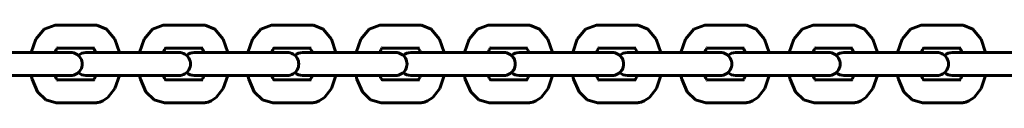
# Model space of a CAD drawing. Units: millimetres. Extents: x 845 to 4061, y -13344 to -5844.
# Drawn here: x 1887 to 2128, y -8604 to -8585 of the extents above; entities that cross this region are included whole.
import ezdxf

# ---------------------------------------------------------------- set-up
doc = ezdxf.new("R2010")
doc.units = ezdxf.units.MM
doc.linetypes.add('K5LT_BASIC', pattern=[0])
doc.layers.add('Системный слой', color=7, linetype='Continuous')

msp = doc.modelspace()

# ---------------------------------------------------------------- linework, layer by layer
at = {"layer": 'Системный слой', "color": 18, "linetype": 'K5LT_BASIC', "lineweight": 60, "true_color": 0x000000}
for p, q in [((1891.36, -8588.07), (1893.4, -8585.64)), ((1893.4, -8585.64), (1896.05, -8584.67)), ((1896.05, -8584.67), (1896.33, -8584.66)), ((1896.33, -8584.66), (1905.71, -8584.66)), ((1906.26, -8584.69), (1905.71, -8584.66)), ((1908.63, -8585.64), (1906.26, -8584.69)), ((1910.67, -8588.07), (1908.63, -8585.64)), ((1917.86, -8588.07), (1919.9, -8585.64)), ((1919.9, -8585.64), (1922.54, -8584.67)), ((1922.54, -8584.67), (1922.82, -8584.66)), ((1922.82, -8584.66), (1932.2, -8584.66)), ((1932.76, -8584.69), (1932.2, -8584.66)), ((1935.13, -8585.64), (1932.76, -8584.69)), ((1937.17, -8588.07), (1935.13, -8585.64)), ((1944.35, -8588.07), (1946.39, -8585.64)), ((1946.39, -8585.64), (1949.04, -8584.67)), ((1949.04, -8584.67), (1949.32, -8584.66)), ((1949.32, -8584.66), (1958.7, -8584.66)), ((1959.25, -8584.69), (1958.7, -8584.66)), ((1961.62, -8585.64), (1959.25, -8584.69)), ((1963.66, -8588.07), (1961.62, -8585.64)), ((1970.85, -8588.07), (1972.89, -8585.64)), ((1972.89, -8585.64), (1975.53, -8584.67)), ((1975.53, -8584.67), (1975.81, -8584.66)), ((1975.81, -8584.66), (1985.19, -8584.66)), ((1985.75, -8584.69), (1985.19, -8584.66)), ((1988.12, -8585.64), (1985.75, -8584.69)), ((1990.16, -8588.07), (1988.12, -8585.64)), ((1997.34, -8588.07), (1999.38, -8585.64)), ((1999.38, -8585.64), (2002.03, -8584.67)), ((2002.03, -8584.67), (2002.31, -8584.66)), ((2002.31, -8584.66), (2011.69, -8584.66)), ((2012.25, -8584.69), (2011.69, -8584.66)), ((2014.62, -8585.64), (2012.25, -8584.69)), ((2016.65, -8588.07), (2014.62, -8585.64)), ((2023.84, -8588.07), (2025.88, -8585.64)), ((2025.88, -8585.64), (2028.53, -8584.67)), ((2028.53, -8584.67), (2028.81, -8584.66)), ((2028.81, -8584.66), (2038.18, -8584.66)), ((2038.74, -8584.69), (2038.18, -8584.66)), ((2041.11, -8585.64), (2038.74, -8584.69)), ((2043.15, -8588.07), (2041.11, -8585.64)), ((2050.34, -8588.07), (2052.38, -8585.64)), ((2052.38, -8585.64), (2055.02, -8584.67)), ((2055.02, -8584.67), (2055.3, -8584.66)), ((2055.3, -8584.66), (2064.68, -8584.66)), ((2065.24, -8584.69), (2064.68, -8584.66)), ((2067.61, -8585.64), (2065.24, -8584.69)), ((2069.65, -8588.07), (2067.61, -8585.64)), ((2076.83, -8588.07), (2078.87, -8585.64)), ((2078.87, -8585.64), (2081.52, -8584.67)), ((2081.52, -8584.67), (2081.8, -8584.66)), ((2081.8, -8584.66), (2091.18, -8584.66)), ((2091.73, -8584.69), (2091.18, -8584.66)), ((2094.1, -8585.64), (2091.73, -8584.69)), ((2096.14, -8588.07), (2094.1, -8585.64)), ((2103.33, -8588.07), (2105.37, -8585.64)), ((2105.37, -8585.64), (2108.01, -8584.67)), ((2108.01, -8584.67), (2108.29, -8584.66)), ((2108.29, -8584.66), (2117.67, -8584.66)), ((2118.23, -8584.69), (2117.67, -8584.66)), ((2120.6, -8585.64), (2118.23, -8584.69)), ((2122.64, -8588.07), (2120.6, -8585.64)), ((1890.24, -8591.36), (1891.36, -8588.07)), ((1911.8, -8591.36), (1910.67, -8588.07)), ((1916.73, -8591.36), (1917.86, -8588.07)), ((1938.29, -8591.36), (1937.17, -8588.07)), ((1943.23, -8591.36), (1944.35, -8588.07)), ((1964.79, -8591.36), (1963.66, -8588.07)), ((1969.72, -8591.36), (1970.85, -8588.07)), ((1991.28, -8591.36), (1990.16, -8588.07)), ((1996.22, -8591.36), (1997.34, -8588.07)), ((2017.78, -8591.36), (2016.65, -8588.07)), ((2022.72, -8591.36), (2023.84, -8588.07)), ((2044.27, -8591.36), (2043.15, -8588.07)), ((2049.21, -8591.36), (2050.34, -8588.07)), ((2070.77, -8591.36), (2069.65, -8588.07)), ((2075.71, -8591.36), (2076.83, -8588.07)), ((2097.27, -8591.36), (2096.14, -8588.07)), ((2102.2, -8591.36), (2103.33, -8588.07)), ((2123.76, -8591.36), (2122.64, -8588.07)), ((1889.49, -8591.36), (1877.11, -8591.36)), ((1898.87, -8591.36), (1889.49, -8591.36)), ((1896.3, -8590.71), (1896.02, -8591.36)), ((1896.57, -8590.3), (1896.3, -8590.71)), ((1896.7, -8590.17), (1896.57, -8590.3)), ((1896.61, -8590.26), (1905.71, -8590.26)), ((1898.87, -8591.36), (1899.89, -8591.36)), ((1915.99, -8591.36), (1903.61, -8591.36)), ((1905.6, -8590.49), (1905.43, -8590.26)), ((1905.81, -8590.86), (1905.6, -8590.49)), ((1905.71, -8590.26), (1905.71, -8590.26)), ((1906.01, -8591.36), (1905.81, -8590.86)), ((1925.37, -8591.36), (1915.99, -8591.36)), ((1922.8, -8590.71), (1922.51, -8591.36)), ((1923.06, -8590.3), (1922.8, -8590.71)), ((1923.19, -8590.17), (1923.06, -8590.3)), ((1923.1, -8590.26), (1932.2, -8590.26)), ((1925.37, -8591.36), (1926.38, -8591.36)), ((1942.48, -8591.36), (1930.1, -8591.36)), ((1932.09, -8590.49), (1931.92, -8590.26)), ((1932.3, -8590.86), (1932.09, -8590.49)), ((1932.2, -8590.26), (1932.2, -8590.26)), ((1932.51, -8591.36), (1932.3, -8590.86)), ((1951.86, -8591.36), (1942.48, -8591.36)), ((1949.3, -8590.71), (1949.01, -8591.36)), ((1949.56, -8590.3), (1949.3, -8590.71)), ((1949.69, -8590.17), (1949.56, -8590.3)), ((1949.6, -8590.26), (1958.7, -8590.26)), ((1951.86, -8591.36), (1952.88, -8591.36)), ((1968.98, -8591.36), (1956.6, -8591.36)), ((1958.59, -8590.49), (1958.42, -8590.26)), ((1958.8, -8590.86), (1958.59, -8590.49)), ((1958.7, -8590.26), (1958.7, -8590.26)), ((1959.01, -8591.36), (1958.8, -8590.86)), ((1978.36, -8591.36), (1968.98, -8591.36)), ((1975.79, -8590.71), (1975.51, -8591.36)), ((1976.05, -8590.3), (1975.79, -8590.71)), ((1976.18, -8590.17), (1976.05, -8590.3)), ((1976.09, -8590.26), (1985.19, -8590.26)), ((1978.36, -8591.36), (1979.38, -8591.36)), ((1995.48, -8591.36), (1983.09, -8591.36)), ((1985.09, -8590.49), (1984.91, -8590.26)), ((1985.29, -8590.86), (1985.09, -8590.49)), ((1985.19, -8590.26), (1985.19, -8590.26)), ((1985.5, -8591.36), (1985.29, -8590.86)), ((2004.85, -8591.36), (1995.48, -8591.36)), ((2002.29, -8590.71), (2002, -8591.36)), ((2002.55, -8590.3), (2002.29, -8590.71)), ((2002.68, -8590.17), (2002.55, -8590.3)), ((2002.59, -8590.26), (2011.69, -8590.26)), ((2004.85, -8591.36), (2005.87, -8591.36)), ((2021.97, -8591.36), (2009.59, -8591.36)), ((2011.58, -8590.49), (2011.41, -8590.26)), ((2011.79, -8590.86), (2011.58, -8590.49)), ((2011.69, -8590.26), (2011.69, -8590.26)), ((2012, -8591.36), (2011.79, -8590.86)), ((2031.35, -8591.36), (2021.97, -8591.36)), ((2028.78, -8590.71), (2028.5, -8591.36)), ((2029.05, -8590.3), (2028.78, -8590.71)), ((2029.18, -8590.17), (2029.05, -8590.3)), ((2029.08, -8590.26), (2038.18, -8590.26)), ((2031.35, -8591.36), (2032.37, -8591.36)), ((2048.47, -8591.36), (2036.09, -8591.36)), ((2038.08, -8590.49), (2037.91, -8590.26)), ((2038.29, -8590.86), (2038.08, -8590.49)), ((2038.18, -8590.26), (2038.18, -8590.26)), ((2038.49, -8591.36), (2038.29, -8590.86)), ((2057.85, -8591.36), (2048.47, -8591.36)), ((2055.28, -8590.71), (2054.99, -8591.36)), ((2055.54, -8590.3), (2055.28, -8590.71)), ((2055.67, -8590.17), (2055.54, -8590.3)), ((2055.58, -8590.26), (2064.68, -8590.26)), ((2057.85, -8591.36), (2058.86, -8591.36)), ((2074.96, -8591.36), (2062.58, -8591.36)), ((2064.57, -8590.49), (2064.4, -8590.26)), ((2064.78, -8590.86), (2064.57, -8590.49)), ((2064.68, -8590.26), (2064.68, -8590.26)), ((2064.99, -8591.36), (2064.78, -8590.86)), ((2084.34, -8591.36), (2074.96, -8591.36)), ((2081.78, -8590.71), (2081.49, -8591.36)), ((2082.04, -8590.3), (2081.78, -8590.71)), ((2082.17, -8590.17), (2082.04, -8590.3)), ((2082.08, -8590.26), (2091.18, -8590.26)), ((2084.34, -8591.36), (2085.36, -8591.36)), ((2101.46, -8591.36), (2089.08, -8591.36)), ((2091.07, -8590.49), (2090.9, -8590.26)), ((2091.28, -8590.86), (2091.07, -8590.49)), ((2091.18, -8590.26), (2091.18, -8590.26)), ((2091.49, -8591.36), (2091.28, -8590.86)), ((2110.84, -8591.36), (2101.46, -8591.36)), ((2108.27, -8590.71), (2107.99, -8591.36)), ((2108.53, -8590.3), (2108.27, -8590.71)), ((2108.66, -8590.17), (2108.53, -8590.3)), ((2108.57, -8590.26), (2117.67, -8590.26)), ((2110.84, -8591.36), (2111.86, -8591.36)), ((2127.95, -8591.36), (2115.57, -8591.36)), ((2117.57, -8590.49), (2117.39, -8590.26)), ((2117.77, -8590.86), (2117.57, -8590.49)), ((2117.67, -8590.26), (2117.67, -8590.26)), ((2117.98, -8591.36), (2117.77, -8590.86)), ((2137.33, -8591.36), (2127.95, -8591.36)), ((1889.49, -8596.96), (1877.11, -8596.96)), ((1898.87, -8596.96), (1889.49, -8596.96)), ((1890.44, -8597.85), (1890.24, -8596.96)), ((1891.78, -8600.95), (1890.44, -8597.85)), ((1896.02, -8596.96), (1896.31, -8597.63)), ((1896.31, -8597.63), (1896.58, -8598.03)), ((1896.58, -8598.03), (1896.7, -8598.15)), ((1905.71, -8598.06), (1896.61, -8598.06)), ((1896.7, -8598.15), (1896.7, -8598.15)), ((1896.7, -8598.15), (1896.7, -8598.15)), ((1896.7, -8598.15), (1896.7, -8598.15)), ((1896.7, -8598.15), (1896.7, -8598.15)), ((1896.7, -8598.15), (1896.7, -8598.15)), ((1896.7, -8598.15), (1896.7, -8598.15)), ((1896.7, -8598.15), (1896.7, -8598.15)), ((1896.7, -8598.15), (1896.7, -8598.15)), ((1896.7, -8598.15), (1896.7, -8598.15)), ((1898.87, -8596.96), (1899.89, -8596.96)), ((1915.99, -8596.96), (1903.61, -8596.96)), ((1905.43, -8598.06), (1905.6, -8597.83)), ((1905.6, -8597.83), (1905.81, -8597.46)), ((1905.71, -8598.06), (1905.71, -8598.06)), ((1905.81, -8597.46), (1906.01, -8596.96)), ((1910.71, -8600.16), (1911.8, -8596.96)), ((1925.37, -8596.96), (1915.99, -8596.96)), ((1916.93, -8597.85), (1916.73, -8596.96)), ((1918.28, -8600.95), (1916.93, -8597.85)), ((1922.51, -8596.96), (1922.81, -8597.63)), ((1922.81, -8597.63), (1923.08, -8598.03)), ((1923.08, -8598.03), (1923.19, -8598.15)), ((1932.2, -8598.06), (1923.1, -8598.06)), ((1923.19, -8598.15), (1923.19, -8598.15)), ((1923.19, -8598.15), (1923.19, -8598.15)), ((1923.19, -8598.15), (1923.19, -8598.15)), ((1923.19, -8598.15), (1923.19, -8598.15)), ((1923.19, -8598.15), (1923.19, -8598.15)), ((1923.19, -8598.15), (1923.19, -8598.15)), ((1923.19, -8598.15), (1923.19, -8598.15)), ((1923.19, -8598.15), (1923.19, -8598.15)), ((1923.19, -8598.15), (1923.19, -8598.15)), ((1925.37, -8596.96), (1926.38, -8596.96)), ((1942.48, -8596.96), (1930.1, -8596.96)), ((1931.92, -8598.06), (1932.09, -8597.83)), ((1932.09, -8597.83), (1932.3, -8597.46)), ((1932.2, -8598.06), (1932.2, -8598.06)), ((1932.3, -8597.46), (1932.51, -8596.96)), ((1937.21, -8600.16), (1938.29, -8596.96)), ((1951.86, -8596.96), (1942.48, -8596.96)), ((1943.43, -8597.85), (1943.23, -8596.96)), ((1944.78, -8600.95), (1943.43, -8597.85)), ((1949.01, -8596.96), (1949.3, -8597.63)), ((1949.3, -8597.63), (1949.57, -8598.03)), ((1949.57, -8598.03), (1949.69, -8598.15)), ((1958.7, -8598.06), (1949.6, -8598.06)), ((1949.69, -8598.15), (1949.69, -8598.15)), ((1949.69, -8598.15), (1949.69, -8598.15)), ((1949.69, -8598.15), (1949.69, -8598.15)), ((1949.69, -8598.15), (1949.69, -8598.15)), ((1949.69, -8598.15), (1949.69, -8598.15)), ((1949.69, -8598.15), (1949.69, -8598.15)), ((1949.69, -8598.15), (1949.69, -8598.15)), ((1949.69, -8598.15), (1949.69, -8598.15)), ((1949.69, -8598.15), (1949.69, -8598.15)), ((1951.86, -8596.96), (1952.88, -8596.96)), ((1968.98, -8596.96), (1956.6, -8596.96)), ((1958.42, -8598.06), (1958.59, -8597.83)), ((1958.59, -8597.83), (1958.8, -8597.46)), ((1958.7, -8598.06), (1958.7, -8598.06)), ((1958.8, -8597.46), (1959.01, -8596.96)), ((1963.71, -8600.16), (1964.79, -8596.96)), ((1978.36, -8596.96), (1968.98, -8596.96)), ((1969.92, -8597.85), (1969.72, -8596.96)), ((1971.27, -8600.95), (1969.92, -8597.85)), ((1975.51, -8596.96), (1975.8, -8597.63)), ((1975.8, -8597.63), (1976.07, -8598.03)), ((1976.07, -8598.03), (1976.18, -8598.15)), ((1985.19, -8598.06), (1976.09, -8598.06)), ((1976.18, -8598.15), (1976.18, -8598.15)), ((1976.18, -8598.15), (1976.18, -8598.15)), ((1976.18, -8598.15), (1976.18, -8598.15)), ((1976.18, -8598.15), (1976.18, -8598.15)), ((1976.18, -8598.15), (1976.18, -8598.15)), ((1976.18, -8598.15), (1976.18, -8598.15)), ((1976.18, -8598.15), (1976.18, -8598.15)), ((1976.18, -8598.15), (1976.18, -8598.15)), ((1976.18, -8598.15), (1976.18, -8598.15)), ((1978.36, -8596.96), (1979.38, -8596.96)), ((1995.48, -8596.96), (1983.09, -8596.96)), ((1984.91, -8598.06), (1985.09, -8597.83)), ((1985.09, -8597.83), (1985.29, -8597.46)), ((1985.19, -8598.06), (1985.19, -8598.06)), ((1985.29, -8597.46), (1985.5, -8596.96)), ((1990.2, -8600.16), (1991.28, -8596.96)), ((2004.85, -8596.96), (1995.48, -8596.96)), ((1996.42, -8597.85), (1996.22, -8596.96)), ((1997.77, -8600.95), (1996.42, -8597.85)), ((2002, -8596.96), (2002.3, -8597.63)), ((2002.3, -8597.63), (2002.56, -8598.03)), ((2002.56, -8598.03), (2002.68, -8598.15)), ((2011.69, -8598.06), (2002.59, -8598.06)), ((2002.68, -8598.15), (2002.68, -8598.15)), ((2002.68, -8598.15), (2002.68, -8598.15)), ((2002.68, -8598.15), (2002.68, -8598.15)), ((2002.68, -8598.15), (2002.68, -8598.15)), ((2002.68, -8598.15), (2002.68, -8598.15)), ((2002.68, -8598.15), (2002.68, -8598.15)), ((2002.68, -8598.15), (2002.68, -8598.15)), ((2002.68, -8598.15), (2002.68, -8598.15)), ((2002.68, -8598.15), (2002.68, -8598.15)), ((2004.85, -8596.96), (2005.87, -8596.96)), ((2021.97, -8596.96), (2009.59, -8596.96)), ((2011.41, -8598.06), (2011.58, -8597.83)), ((2011.58, -8597.83), (2011.79, -8597.46)), ((2011.69, -8598.06), (2011.69, -8598.06)), ((2011.79, -8597.46), (2012, -8596.96)), ((2016.7, -8600.16), (2017.78, -8596.96)), ((2031.35, -8596.96), (2021.97, -8596.96)), ((2022.92, -8597.85), (2022.72, -8596.96)), ((2024.26, -8600.95), (2022.92, -8597.85)), ((2028.5, -8596.96), (2028.79, -8597.63)), ((2028.79, -8597.63), (2029.06, -8598.03)), ((2029.06, -8598.03), (2029.18, -8598.15)), ((2038.18, -8598.06), (2029.08, -8598.06)), ((2029.18, -8598.15), (2029.18, -8598.15)), ((2029.18, -8598.15), (2029.18, -8598.15)), ((2029.18, -8598.15), (2029.18, -8598.15)), ((2029.18, -8598.15), (2029.18, -8598.15)), ((2029.18, -8598.15), (2029.18, -8598.15)), ((2029.18, -8598.15), (2029.18, -8598.15)), ((2029.18, -8598.15), (2029.18, -8598.15)), ((2029.18, -8598.15), (2029.18, -8598.15)), ((2029.18, -8598.15), (2029.18, -8598.15)), ((2031.35, -8596.96), (2032.37, -8596.96)), ((2048.47, -8596.96), (2036.09, -8596.96)), ((2037.91, -8598.06), (2038.08, -8597.83)), ((2038.08, -8597.83), (2038.29, -8597.46)), ((2038.18, -8598.06), (2038.18, -8598.06)), ((2038.29, -8597.46), (2038.49, -8596.96)), ((2043.19, -8600.16), (2044.27, -8596.96)), ((2057.85, -8596.96), (2048.47, -8596.96)), ((2049.41, -8597.85), (2049.21, -8596.96)), ((2050.76, -8600.95), (2049.41, -8597.85)), ((2054.99, -8596.96), (2055.29, -8597.63)), ((2055.29, -8597.63), (2055.56, -8598.03)), ((2055.56, -8598.03), (2055.67, -8598.15)), ((2064.68, -8598.06), (2055.58, -8598.06)), ((2055.67, -8598.15), (2055.67, -8598.15)), ((2055.67, -8598.15), (2055.67, -8598.15)), ((2055.67, -8598.15), (2055.67, -8598.15)), ((2055.67, -8598.15), (2055.67, -8598.15)), ((2055.67, -8598.15), (2055.67, -8598.15)), ((2055.67, -8598.15), (2055.67, -8598.15)), ((2055.67, -8598.15), (2055.67, -8598.15)), ((2055.67, -8598.15), (2055.67, -8598.15)), ((2055.67, -8598.15), (2055.67, -8598.15)), ((2057.85, -8596.96), (2058.86, -8596.96)), ((2074.96, -8596.96), (2062.58, -8596.96)), ((2064.4, -8598.06), (2064.57, -8597.83)), ((2064.57, -8597.83), (2064.78, -8597.46)), ((2064.68, -8598.06), (2064.68, -8598.06)), ((2064.78, -8597.46), (2064.99, -8596.96)), ((2069.69, -8600.16), (2070.77, -8596.96)), ((2084.34, -8596.96), (2074.96, -8596.96)), ((2075.91, -8597.85), (2075.71, -8596.96)), ((2077.26, -8600.95), (2075.91, -8597.85)), ((2081.49, -8596.96), (2081.78, -8597.63)), ((2081.78, -8597.63), (2082.05, -8598.03)), ((2082.05, -8598.03), (2082.17, -8598.15)), ((2091.18, -8598.06), (2082.08, -8598.06)), ((2082.17, -8598.15), (2082.17, -8598.15)), ((2082.17, -8598.15), (2082.17, -8598.15)), ((2082.17, -8598.15), (2082.17, -8598.15)), ((2082.17, -8598.15), (2082.17, -8598.15)), ((2082.17, -8598.15), (2082.17, -8598.15)), ((2082.17, -8598.15), (2082.17, -8598.15)), ((2082.17, -8598.15), (2082.17, -8598.15)), ((2082.17, -8598.15), (2082.17, -8598.15)), ((2082.17, -8598.15), (2082.17, -8598.15)), ((2084.34, -8596.96), (2085.36, -8596.96)), ((2101.46, -8596.96), (2089.08, -8596.96)), ((2090.9, -8598.06), (2091.07, -8597.83)), ((2091.07, -8597.83), (2091.28, -8597.46)), ((2091.18, -8598.06), (2091.18, -8598.06)), ((2091.28, -8597.46), (2091.49, -8596.96)), ((2096.19, -8600.16), (2097.27, -8596.96)), ((2110.84, -8596.96), (2101.46, -8596.96)), ((2102.4, -8597.85), (2102.2, -8596.96)), ((2103.75, -8600.95), (2102.4, -8597.85)), ((2107.99, -8596.96), (2108.28, -8597.63)), ((2108.28, -8597.63), (2108.55, -8598.03)), ((2108.55, -8598.03), (2108.66, -8598.15)), ((2117.67, -8598.06), (2108.57, -8598.06)), ((2108.66, -8598.15), (2108.66, -8598.15)), ((2108.66, -8598.15), (2108.66, -8598.15)), ((2108.66, -8598.15), (2108.66, -8598.15)), ((2108.66, -8598.15), (2108.66, -8598.15)), ((2108.66, -8598.15), (2108.66, -8598.15)), ((2108.66, -8598.15), (2108.66, -8598.15)), ((2108.66, -8598.15), (2108.66, -8598.15)), ((2108.66, -8598.15), (2108.66, -8598.15)), ((2108.66, -8598.15), (2108.66, -8598.15)), ((2110.84, -8596.96), (2111.86, -8596.96)), ((2127.95, -8596.96), (2115.57, -8596.96)), ((2117.39, -8598.06), (2117.57, -8597.83)), ((2117.57, -8597.83), (2117.77, -8597.46)), ((2117.67, -8598.06), (2117.67, -8598.06)), ((2117.77, -8597.46), (2117.98, -8596.96)), ((2122.68, -8600.16), (2123.76, -8596.96)), ((2137.33, -8596.96), (2127.95, -8596.96)), ((1893.78, -8602.93), (1891.78, -8600.95)), ((1909, -8602.38), (1910.71, -8600.16)), ((1920.28, -8602.93), (1918.28, -8600.95)), ((1935.5, -8602.38), (1937.21, -8600.16)), ((1946.77, -8602.93), (1944.78, -8600.95)), ((1961.99, -8602.38), (1963.71, -8600.16)), ((1973.27, -8602.93), (1971.27, -8600.95)), ((1988.49, -8602.38), (1990.2, -8600.16)), ((1999.76, -8602.93), (1997.77, -8600.95)), ((2014.99, -8602.38), (2016.7, -8600.16)), ((2026.26, -8602.93), (2024.26, -8600.95)), ((2041.48, -8602.38), (2043.19, -8600.16)), ((2052.76, -8602.93), (2050.76, -8600.95)), ((2067.98, -8602.38), (2069.69, -8600.16)), ((2079.25, -8602.93), (2077.26, -8600.95)), ((2094.47, -8602.38), (2096.19, -8600.16)), ((2105.75, -8602.93), (2103.75, -8600.95)), ((2120.97, -8602.38), (2122.68, -8600.16)), ((1896.33, -8603.66), (1893.78, -8602.93)), ((1905.71, -8603.66), (1896.33, -8603.66)), ((1905.71, -8603.66), (1906.23, -8603.63)), ((1906.23, -8603.63), (1906.23, -8603.63)), ((1906.23, -8603.63), (1906.23, -8603.63)), ((1906.23, -8603.63), (1906.23, -8603.63)), ((1906.23, -8603.63), (1906.23, -8603.63)), ((1906.23, -8603.63), (1906.24, -8603.63)), ((1906.24, -8603.63), (1906.25, -8603.63)), ((1906.25, -8603.63), (1906.28, -8603.62)), ((1906.28, -8603.62), (1906.32, -8603.61)), ((1906.32, -8603.61), (1906.42, -8603.6)), ((1906.42, -8603.6), (1906.61, -8603.57)), ((1906.61, -8603.57), (1906.99, -8603.48)), ((1906.99, -8603.48), (1907.71, -8603.21)), ((1907.71, -8603.21), (1909, -8602.38)), ((1922.82, -8603.66), (1920.28, -8602.93)), ((1932.2, -8603.66), (1922.82, -8603.66)), ((1932.2, -8603.66), (1932.72, -8603.63)), ((1932.72, -8603.63), (1932.72, -8603.63)), ((1932.72, -8603.63), (1932.72, -8603.63)), ((1932.72, -8603.63), (1932.73, -8603.63)), ((1932.73, -8603.63), (1932.73, -8603.63)), ((1932.73, -8603.63), (1932.74, -8603.63)), ((1932.74, -8603.63), (1932.75, -8603.63)), ((1932.75, -8603.63), (1932.77, -8603.62)), ((1932.77, -8603.62), (1932.82, -8603.61)), ((1932.82, -8603.61), (1932.91, -8603.6)), ((1932.91, -8603.6), (1933.11, -8603.57)), ((1933.11, -8603.57), (1933.48, -8603.48)), ((1933.48, -8603.48), (1934.21, -8603.21)), ((1934.21, -8603.21), (1935.5, -8602.38)), ((1949.32, -8603.66), (1946.77, -8602.93)), ((1958.7, -8603.66), (1949.32, -8603.66)), ((1958.7, -8603.66), (1959.22, -8603.63)), ((1959.22, -8603.63), (1959.22, -8603.63)), ((1959.22, -8603.63), (1959.22, -8603.63)), ((1959.22, -8603.63), (1959.22, -8603.63)), ((1959.22, -8603.63), (1959.23, -8603.63)), ((1959.23, -8603.63), (1959.23, -8603.63)), ((1959.23, -8603.63), (1959.24, -8603.63)), ((1959.24, -8603.63), (1959.27, -8603.62)), ((1959.27, -8603.62), (1959.31, -8603.61)), ((1959.31, -8603.61), (1959.41, -8603.6)), ((1959.41, -8603.6), (1959.6, -8603.57)), ((1959.6, -8603.57), (1959.98, -8603.48)), ((1959.98, -8603.48), (1960.7, -8603.21)), ((1960.7, -8603.21), (1961.99, -8602.38)), ((1975.81, -8603.66), (1973.27, -8602.93)), ((1985.19, -8603.66), (1975.81, -8603.66)), ((1985.19, -8603.66), (1985.71, -8603.63)), ((1985.71, -8603.63), (1985.72, -8603.63)), ((1985.72, -8603.63), (1985.72, -8603.63)), ((1985.72, -8603.63), (1985.72, -8603.63)), ((1985.72, -8603.63), (1985.72, -8603.63)), ((1985.72, -8603.63), (1985.73, -8603.63)), ((1985.73, -8603.63), (1985.74, -8603.63)), ((1985.74, -8603.63), (1985.76, -8603.62)), ((1985.76, -8603.62), (1985.81, -8603.61)), ((1985.81, -8603.61), (1985.91, -8603.6)), ((1985.91, -8603.6), (1986.1, -8603.57)), ((1986.1, -8603.57), (1986.47, -8603.48)), ((1986.47, -8603.48), (1987.2, -8603.21)), ((1987.2, -8603.21), (1988.49, -8602.38)), ((2002.31, -8603.66), (1999.76, -8602.93)), ((2011.69, -8603.66), (2002.31, -8603.66)), ((2011.69, -8603.66), (2012.21, -8603.63)), ((2012.21, -8603.63), (2012.21, -8603.63)), ((2012.21, -8603.63), (2012.21, -8603.63)), ((2012.21, -8603.63), (2012.21, -8603.63)), ((2012.21, -8603.63), (2012.22, -8603.63)), ((2012.22, -8603.63), (2012.22, -8603.63)), ((2012.22, -8603.63), (2012.24, -8603.63)), ((2012.24, -8603.63), (2012.26, -8603.62)), ((2012.26, -8603.62), (2012.31, -8603.61)), ((2012.31, -8603.61), (2012.4, -8603.6)), ((2012.4, -8603.6), (2012.59, -8603.57)), ((2012.59, -8603.57), (2012.97, -8603.48)), ((2012.97, -8603.48), (2013.7, -8603.21)), ((2013.7, -8603.21), (2014.99, -8602.38)), ((2028.81, -8603.66), (2026.26, -8602.93)), ((2038.18, -8603.66), (2028.81, -8603.66)), ((2038.18, -8603.66), (2038.71, -8603.63)), ((2038.71, -8603.63), (2038.71, -8603.63)), ((2038.71, -8603.63), (2038.71, -8603.63)), ((2038.71, -8603.63), (2038.71, -8603.63)), ((2038.71, -8603.63), (2038.71, -8603.63)), ((2038.71, -8603.63), (2038.72, -8603.63)), ((2038.72, -8603.63), (2038.73, -8603.63)), ((2038.73, -8603.63), (2038.75, -8603.62)), ((2038.75, -8603.62), (2038.8, -8603.61)), ((2038.8, -8603.61), (2038.9, -8603.6)), ((2038.9, -8603.6), (2039.09, -8603.57)), ((2039.09, -8603.57), (2039.47, -8603.48)), ((2039.47, -8603.48), (2040.19, -8603.21)), ((2040.19, -8603.21), (2041.48, -8602.38)), ((2055.3, -8603.66), (2052.76, -8602.93)), ((2064.68, -8603.66), (2055.3, -8603.66)), ((2064.68, -8603.66), (2065.2, -8603.63)), ((2065.2, -8603.63), (2065.2, -8603.63)), ((2065.2, -8603.63), (2065.2, -8603.63)), ((2065.2, -8603.63), (2065.21, -8603.63)), ((2065.21, -8603.63), (2065.21, -8603.63)), ((2065.21, -8603.63), (2065.22, -8603.63)), ((2065.22, -8603.63), (2065.23, -8603.63)), ((2065.23, -8603.63), (2065.25, -8603.62)), ((2065.25, -8603.62), (2065.3, -8603.61)), ((2065.3, -8603.61), (2065.39, -8603.6)), ((2065.39, -8603.6), (2065.59, -8603.57)), ((2065.59, -8603.57), (2065.96, -8603.48)), ((2065.96, -8603.48), (2066.69, -8603.21)), ((2066.69, -8603.21), (2067.98, -8602.38)), ((2081.8, -8603.66), (2079.25, -8602.93)), ((2091.18, -8603.66), (2081.8, -8603.66)), ((2091.18, -8603.66), (2091.7, -8603.63)), ((2091.7, -8603.63), (2091.7, -8603.63)), ((2091.7, -8603.63), (2091.7, -8603.63)), ((2091.7, -8603.63), (2091.7, -8603.63)), ((2091.7, -8603.63), (2091.71, -8603.63)), ((2091.71, -8603.63), (2091.71, -8603.63)), ((2091.71, -8603.63), (2091.72, -8603.63)), ((2091.72, -8603.63), (2091.75, -8603.62)), ((2091.75, -8603.62), (2091.79, -8603.61)), ((2091.79, -8603.61), (2091.89, -8603.6)), ((2091.89, -8603.6), (2092.08, -8603.57)), ((2092.08, -8603.57), (2092.46, -8603.48)), ((2092.46, -8603.48), (2093.18, -8603.21)), ((2093.18, -8603.21), (2094.47, -8602.38)), ((2108.29, -8603.66), (2105.75, -8602.93)), ((2117.67, -8603.66), (2108.29, -8603.66)), ((2117.67, -8603.66), (2118.19, -8603.63)), ((2118.19, -8603.63), (2118.2, -8603.63)), ((2118.2, -8603.63), (2118.2, -8603.63)), ((2118.2, -8603.63), (2118.2, -8603.63)), ((2118.2, -8603.63), (2118.2, -8603.63)), ((2118.2, -8603.63), (2118.21, -8603.63)), ((2118.21, -8603.63), (2118.22, -8603.63)), ((2118.22, -8603.63), (2118.24, -8603.62)), ((2118.24, -8603.62), (2118.29, -8603.61)), ((2118.29, -8603.61), (2118.39, -8603.6)), ((2118.39, -8603.6), (2118.58, -8603.57)), ((2118.58, -8603.57), (2118.95, -8603.48)), ((2118.95, -8603.48), (2119.68, -8603.21)), ((2119.68, -8603.21), (2120.97, -8602.38))]:
    msp.add_line(p, q, dxfattribs=at)
for centre, start, end in [((1899.89, -8594.16), 270, 90.0002), ((1903.61, -8594.16), 89.9998, 131.5782), ((1926.38, -8594.16), 270, 90.0002), ((1930.1, -8594.16), 89.9998, 131.5782), ((1952.88, -8594.16), 270, 90.0002), ((1956.6, -8594.16), 89.9998, 131.5782), ((1979.38, -8594.16), 270, 90.0002), ((1983.09, -8594.16), 89.9998, 131.5782), ((2005.87, -8594.16), 270, 90.0002), ((2009.59, -8594.16), 89.9998, 131.5782), ((2032.37, -8594.16), 270, 90.0002), ((2036.09, -8594.16), 89.9998, 131.5782), ((2058.86, -8594.16), 270, 90.0002), ((2062.58, -8594.16), 89.9998, 131.5782), ((2085.36, -8594.16), 270, 90.0002), ((2089.08, -8594.16), 89.9998, 131.5782), ((2111.86, -8594.16), 270, 90.0002), ((2115.57, -8594.16), 89.9998, 131.5782), ((1903.61, -8594.16), 228.4218, 270), ((1930.1, -8594.16), 228.4218, 270), ((1956.6, -8594.16), 228.4218, 270), ((1983.09, -8594.16), 228.4218, 270), ((2009.59, -8594.16), 228.4218, 270), ((2036.09, -8594.16), 228.4218, 270), ((2062.58, -8594.16), 228.4218, 270), ((2089.08, -8594.16), 228.4218, 270), ((2115.57, -8594.16), 228.4218, 270), ((1899.89, -8594.16), 269.9998, 270), ((1903.61, -8594.16), 270, 270.0002), ((1926.38, -8594.16), 269.9998, 270), ((1930.1, -8594.16), 270, 270.0002), ((1952.88, -8594.16), 269.9998, 270), ((1956.6, -8594.16), 270, 270.0002), ((1979.38, -8594.16), 269.9998, 270), ((1983.09, -8594.16), 270, 270.0002), ((2005.87, -8594.16), 269.9998, 270), ((2009.59, -8594.16), 270, 270.0002), ((2032.37, -8594.16), 269.9998, 270), ((2036.09, -8594.16), 270, 270.0002), ((2058.86, -8594.16), 269.9998, 270), ((2062.58, -8594.16), 270, 270.0002), ((2085.36, -8594.16), 269.9998, 270), ((2089.08, -8594.16), 270, 270.0002), ((2111.86, -8594.16), 269.9998, 270), ((2115.57, -8594.16), 270, 270.0002)]:
    msp.add_arc(centre, 2.8, start, end, dxfattribs=at)

doc.saveas('drawing.dxf')
